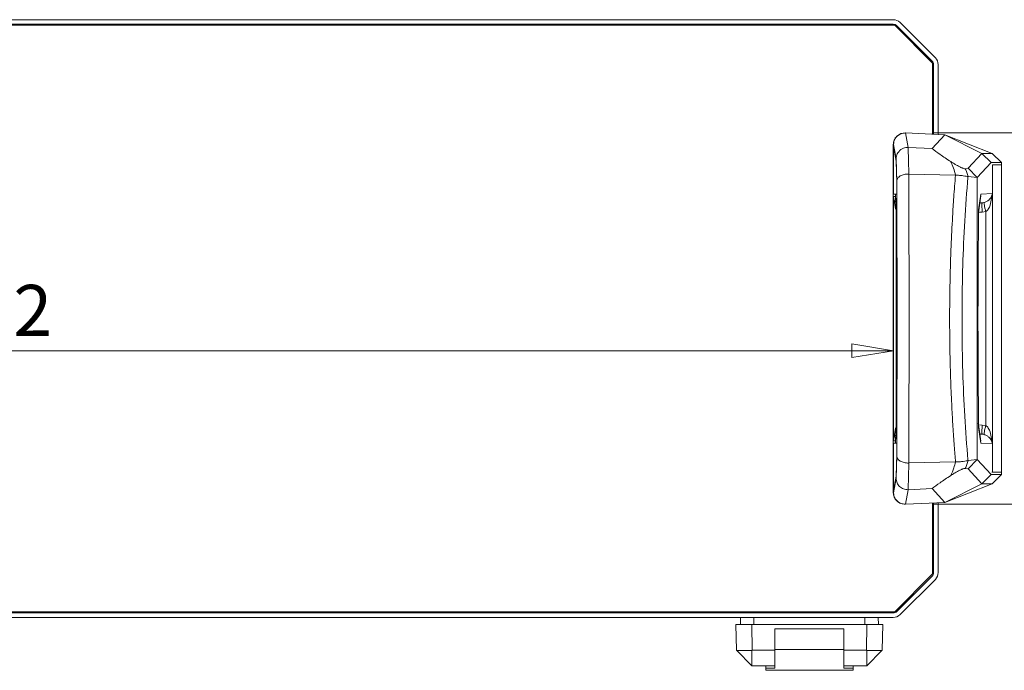
# Model space of a CAD drawing. Units: millimetres. Extents: x 5 to 292, y 5 to 205.
# Drawn here: x 140 to 175, y 96 to 119 of the extents above; entities that cross this region are included whole.
import ezdxf

# ---------------------------------------------------------------- set-up
doc = ezdxf.new("R2010")
doc.units = ezdxf.units.MM
doc.styles.add('SLDTEXTSTYLE0', font='TXT', dxfattribs={"width": 0.75})
doc.dimstyles.new('SLDDIMSTYLE2', dxfattribs={"dimtxt": 1.852083, "dimasz": 1.5, "dimexe": 0, "dimexo": 0.0625, "dimgap": 0.463021, "dimtad": 0, "dimtih": 1, "dimtoh": 1, "dimlfac": 6, "dimrnd": 1e-09, "dimzin": 12, "dimdsep": 46, "dimtxsty": 'SLDTEXTSTYLE0', "dimblk1": 'CLOSED', "dimblk2": 'CLOSED', "dimsah": 1, "dimcen": 0.09, "dimadec": 0, "dimazin": 3, "dimtfac": 1, "dimtofl": 0, "dimtmove": 0, "dimatfit": 3, "dimldrblk": 'CLOSED', "dimfxl": 0, "dimfrac": 2, "dimtolj": 1, "dimtzin": 12, "dimarcsym": 0})

# ---------------------------------------------------------------- blocks, each defined once
blk = doc.blocks.new('_CLOSED')
at = {"color": 0, "linetype": 'ByBlock', "lineweight": -2}
for p, q in [((-1, 0.166667), (0, 0)), ((-1, 0.166667), (-1, -0.166667)), ((0, 0), (-1, -0.166667)), ((0, 0), (-1, 0))]:
    blk.add_line(p, q, dxfattribs=at)
blk = doc.blocks.new('_D_4')
at = {"color": 7, "linetype": 'Continuous', "lineweight": 0}
blk.add_line((108.048, 107.271), (171.468, 107.271), dxfattribs=at)
at = {"color": 7, "linetype": 'Continuous', "lineweight": 0, "xscale": 1.5, "yscale": 1.5, "rotation": 180.0000000000005}
blk.add_blockref('_CLOSED', (108.048, 107.271, -3.662), dxfattribs=at)
at = {"color": 7, "linetype": 'Continuous', "lineweight": 0, "xscale": 1.5, "yscale": 1.5}
blk.add_blockref('_CLOSED', (171.468, 107.271, -3.662), dxfattribs=at)
at = {"color": 7, "linetype": 'Continuous', "lineweight": 0, "insert": (133.27, 109.659), "char_height": 1.8521, "attachment_point": 1, "style": 'SLDTEXTSTYLE0'}
blk.add_mtext('380.52', dxfattribs=at)
blk = doc.blocks.new('_D_5')
at = {"color": 7, "linetype": 'Continuous', "lineweight": 0}
for p, q in [((172.909, 115.167), (183.119, 115.167)), ((182.119, 115.167), (182.119, 110.088)), ((182.119, 101.709), (182.119, 107.145)), ((172.909, 101.709), (183.119, 101.709))]:
    blk.add_line(p, q, dxfattribs=at)
at = {"color": 7, "linetype": 'Continuous', "lineweight": 0, "xscale": 1.5, "yscale": 1.5}
for p, rotation in [((182.119, 115.167, -3.662), 90.0000000000011), ((182.119, 101.709, -3.662), 270.0000000000011)]:
    blk.add_blockref('_CLOSED', p, dxfattribs=dict(at, rotation=rotation))
at = {"color": 7, "linetype": 'Continuous', "lineweight": 0, "insert": (179.04, 109.532), "char_height": 1.8521, "attachment_point": 1, "style": 'SLDTEXTSTYLE0'}
blk.add_mtext('80.75', dxfattribs=at)

msp = doc.modelspace()

# ---------------------------------------------------------------- linework, layer by layer
at = {"color": 7, "linetype": 'Continuous', "lineweight": 15}
for p, q in [((171.4628, 119.275), (108.0528, 119.275)), ((172.9886, 117.8941), (171.7103, 119.1724)), ((171.5164, 119.075), (107.9992, 119.075)), ((108.0528, 119.1083), (171.4628, 119.1083)), ((172.8911, 117.7002), (171.5164, 119.075)), ((171.5925, 119.0546), (172.8708, 117.7763)), ((172.8911, 115.1239), (172.8911, 117.7002)), ((172.9245, 117.6467), (172.9245, 115.1224)), ((173.0911, 115.1152), (173.0911, 117.6467)), ((171.9098, 115.1667), (171.9011, 115.1671)), ((172.0014, 114.6417), (171.9091, 115.1668)), ((171.9091, 115.1668), (171.9098, 115.1667)), ((173.3352, 115.1045), (171.9098, 115.1667)), ((173.3352, 115.1045), (172.8686, 114.6045)), ((174.6777, 114.4247), (173.3352, 115.1045)), ((175.05, 114.4242), (173.3352, 115.1045)), ((171.4661, 102.1248), (171.4661, 114.7509)), ((171.4661, 114.7509), (171.4747, 114.7505)), ((171.4691, 114.6674), (171.4746, 114.6672)), ((171.4691, 112.9497), (171.4691, 114.6674)), ((171.4746, 114.6672), (171.5663, 114.1508)), ((171.4747, 114.7505), (171.5666, 114.2326)), ((172.8686, 114.6045), (172.0014, 114.6417)), ((174.6777, 114.4247), (174.1771, 113.8884)), ((175.011, 114.0914), (174.6777, 114.4247)), ((175.05, 114.4242), (174.6777, 114.4247)), ((175.3828, 114.0914), (175.05, 114.4242)), ((174.1771, 113.8884), (174.0729, 113.8681)), ((174.5079, 113.5523), (174.1771, 113.8884)), ((175.011, 114.0914), (174.5079, 113.5523)), ((175.3828, 114.0914), (175.011, 114.0914)), ((175.062, 114.0076), (175.0649, 114.0076)), ((175.0649, 114.0076), (175.3828, 114.0081)), ((175.3815, 114.0081), (175.0649, 114.0076)), ((175.0649, 102.8681), (175.0649, 114.0076)), ((175.0649, 114.0076), (175.065, 102.8742)), ((175.3817, 102.8747), (175.3815, 114.0081)), ((175.3815, 114.008), (175.3828, 114.008)), ((175.3828, 114.0081), (175.3828, 114.0914)), ((175.3828, 114.0081), (175.3828, 114.008)), ((175.3828, 114.008), (175.3828, 108.855)), ((173.719, 113.6325), (172.027, 113.6743)), ((174.1673, 113.5516), (174.1529, 113.3769)), ((174.1706, 113.5905), (174.1673, 113.5516)), ((174.1706, 113.5905), (174.1795, 113.59)), ((174.5079, 113.5523), (174.1795, 113.59)), ((174.5079, 113.5523), (174.5079, 103.3233)), ((171.4675, 104.0093), (171.4675, 112.8664)), ((171.4675, 112.8664), (171.5479, 112.8664)), ((171.5454, 112.4167), (171.4675, 112.8664)), ((171.5907, 112.9518), (171.4691, 112.9497)), ((171.5484, 112.9497), (171.4691, 112.9497)), ((171.5477, 112.8677), (171.5637, 112.3106)), ((171.5479, 112.8664), (171.5635, 112.3249)), ((171.5648, 112.3756), (171.5484, 112.9497)), ((174.5584, 112.3744), (174.6406, 112.9511)), ((174.5601, 112.3539), (174.6363, 112.8883)), ((174.6406, 112.9511), (175.0557, 112.9685)), ((175.0557, 112.9685), (174.9788, 112.5502)), ((175.0557, 112.9685), (175.0557, 103.9072)), ((174.5994, 112.6297), (174.6832, 112.6332)), ((174.75, 112.6421), (174.6832, 112.6332)), ((174.6856, 112.6333), (174.6832, 112.6332)), ((174.5584, 112.3744), (174.5577, 112.3253)), ((174.6832, 112.3), (174.8154, 112.3178)), ((174.8154, 112.3178), (174.8154, 104.5578)), ((175.3828, 108.855), (175.3816, 108.855)), ((175.3828, 108.855), (175.3828, 108.0217)), ((173.9551, 108.5212), (173.9551, 108.3545)), ((174.5338, 108.3545), (174.5338, 108.5212)), ((175.3816, 108.0217), (175.3828, 108.0217)), ((175.3828, 108.0217), (175.3828, 102.8677)), ((171.5637, 104.5578), (171.5477, 104.0083)), ((171.5635, 104.5434), (171.5479, 104.0093)), ((174.5584, 104.4936), (174.5577, 104.5498)), ((174.8154, 104.5578), (174.6832, 104.5756)), ((171.4675, 104.0093), (171.5454, 104.459)), ((171.5483, 103.926), (171.5648, 104.4923)), ((174.6408, 103.9246), (174.5584, 104.4936)), ((174.6363, 103.9878), (174.5601, 104.5146)), ((174.6832, 104.2425), (174.599, 104.246)), ((174.6832, 104.2425), (174.6856, 104.2424)), ((174.6832, 104.2425), (174.75, 104.2336)), ((174.9788, 104.3255), (175.0557, 103.9072)), ((171.5479, 104.0093), (171.4675, 104.0093)), ((171.4691, 103.926), (171.5483, 103.926)), ((171.4691, 102.2083), (171.4691, 103.926)), ((171.5907, 103.9239), (171.4691, 103.926)), ((171.5907, 103.9253), (171.5483, 103.926)), ((175.0557, 103.9072), (174.6408, 103.9246)), ((174.1529, 103.4987), (174.1673, 103.3241)), ((172.027, 103.2016), (173.719, 103.2433)), ((174.1673, 103.3241), (174.1706, 103.2852)), ((174.1795, 103.2857), (174.1706, 103.2852)), ((174.1771, 102.9873), (174.5079, 103.3233)), ((174.1795, 103.2857), (174.5079, 103.3233)), ((174.5079, 103.3233), (175.011, 102.7843)), ((174.0729, 103.0076), (174.1771, 102.9873)), ((174.1771, 102.9873), (174.6777, 102.4509)), ((174.6777, 102.4509), (175.011, 102.7843)), ((175.011, 102.7843), (175.3828, 102.7843)), ((175.3828, 102.8677), (175.0386, 102.8737)), ((175.05, 102.4515), (175.3828, 102.7843)), ((175.0649, 102.8681), (175.062, 102.8681)), ((175.3828, 102.8676), (175.0649, 102.8681)), ((175.065, 102.8742), (175.3817, 102.8747)), ((175.3828, 102.8677), (175.3828, 102.8676)), ((175.3828, 102.7843), (175.3828, 102.8676)), ((171.5663, 102.7249), (171.4746, 102.2085)), ((171.4747, 102.1252), (171.5666, 102.6431)), ((173.3352, 101.7712), (175.05, 102.4515)), ((173.3352, 101.7712), (174.6777, 102.4509)), ((174.6777, 102.4509), (175.05, 102.4515)), ((171.4747, 102.1252), (171.4661, 102.1248)), ((171.4746, 102.2085), (171.4691, 102.2083)), ((171.9091, 101.7089), (172.0014, 102.234)), ((172.0014, 102.234), (172.8686, 102.2712)), ((172.8686, 102.2712), (173.3352, 101.7712)), ((171.9098, 101.7089), (171.9011, 101.7086)), ((171.9098, 101.7089), (171.9091, 101.7089)), ((173.3352, 101.7712), (171.9098, 101.7089)), ((172.8911, 99.183), (172.8911, 101.7518)), ((172.9245, 101.7532), (172.9245, 99.229)), ((173.0911, 99.229), (173.0911, 101.7605)), ((171.5164, 97.8083), (172.8911, 99.183)), ((172.8708, 99.0994), (171.5925, 97.8211)), ((171.7103, 97.7032), (172.9886, 98.9815)), ((107.9992, 97.8083), (171.5164, 97.8083)), ((171.4628, 97.7674), (108.0528, 97.7674)), ((166.8411, 97.8083), (166.8411, 97.7674)), ((170.0078, 97.7674), (170.0078, 97.8083)), ((108.0528, 97.6007), (171.4628, 97.6007)), ((165.9245, 97.3507), (165.931, 97.6007)), ((166.4102, 97.3507), (166.4129, 97.6007)), ((170.4388, 97.3507), (170.4361, 97.6007)), ((170.9245, 97.3507), (170.9179, 97.6007)), ((165.7825, 96.4094), (165.7578, 97.3507)), ((166.3411, 97.3507), (165.7578, 97.3507)), ((166.3411, 97.3507), (166.3514, 96.4094)), ((170.5078, 97.3507), (166.3411, 97.3507)), ((167.1745, 97.1841), (169.6745, 97.1841)), ((167.1745, 97.1841), (167.1745, 96.4341)), ((169.6745, 96.4341), (169.6745, 97.1841)), ((170.4976, 96.4094), (170.5078, 97.3507)), ((171.0911, 97.3507), (170.5078, 97.3507)), ((171.0665, 96.4094), (171.0911, 97.3507)), ((165.7931, 96.3988), (165.7825, 96.4094)), ((165.7931, 96.3988), (166.3411, 96.3988)), ((166.3411, 95.8507), (165.7931, 96.3988)), ((166.3514, 96.4094), (166.3411, 96.3988)), ((166.3411, 96.3988), (166.3411, 95.8507)), ((167.1745, 96.4094), (166.3514, 96.4094)), ((169.6745, 96.4341), (167.1745, 96.4341)), ((167.1745, 96.4341), (167.1745, 95.7674)), ((167.1745, 96.4094), (167.1745, 95.8507)), ((169.6745, 95.7674), (169.6745, 96.4341)), ((170.4976, 96.4094), (169.6745, 96.4094)), ((169.6745, 95.8507), (169.6745, 96.4094)), ((170.5078, 96.3988), (170.4976, 96.4094)), ((170.5078, 96.3988), (171.0559, 96.3988)), ((170.5078, 95.8507), (170.5078, 96.3988)), ((171.0559, 96.3988), (170.5078, 95.8507)), ((171.0665, 96.4094), (171.0559, 96.3988)), ((167.1745, 95.8507), (166.3411, 95.8507)), ((166.8411, 95.7674), (166.8411, 95.8507)), ((166.8411, 95.7674), (166.8411, 95.6841)), ((166.8411, 95.7674), (167.1745, 95.7674)), ((166.8411, 95.6841), (170.0078, 95.6841)), ((170.5078, 95.8507), (169.6745, 95.8507)), ((169.6745, 95.7674), (170.0078, 95.7674)), ((170.0078, 95.7674), (170.0078, 95.8507)), ((170.0078, 95.6841), (170.0078, 95.7674))]:
    msp.add_line(p, q, dxfattribs=at)
at = {"color": 8, "linetype": 'Continuous', "lineweight": 15}
for p, q in [((171.5615, 112.388), (171.5454, 112.4167)), ((174.5546, 112.2956), (174.6832, 112.3)), ((171.5907, 108.439), (171.5996, 108.439)), ((174.6832, 104.5756), (174.5534, 104.5802)), ((171.5454, 104.459), (171.5617, 104.4881))]:
    msp.add_line(p, q, dxfattribs=at)
at = {"color": 7, "linetype": 'Continuous', "lineweight": 15}
for centre, radius, start, end in [((171.4628, 118.925), 0.35, 45, 90), ((171.4628, 118.925), 0.1833, 45, 90), ((172.7411, 117.6467), 0.1833, 0, 45), ((172.7411, 117.6467), 0.35, 0, 45), ((172.7411, 99.229), 0.1833, 315, 0), ((172.7411, 99.229), 0.35, 315, 0), ((171.4628, 97.9507), 0.1833, 270, 315), ((171.4628, 97.9507), 0.35, 270, 315)]:
    msp.add_arc(centre, radius, start, end, dxfattribs=at)
for points, knots in [([(171.4661, 114.7509), (171.472, 114.8046), (171.4812, 114.8877), (171.5358, 114.9868), (171.5925, 115.0541), (171.6622, 115.1079), (171.7637, 115.1581), (171.8471, 115.1636), (171.9011, 115.1671)], [0, 0, 0, 0, 0.238812, 0.3693249, 0.499975, 0.6304956, 0.7611537, 1, 1, 1, 1]), ([(171.4747, 114.7505), (171.4772, 114.7852), (171.482, 114.8501), (171.5228, 114.9553), (171.5868, 115.0426), (171.6699, 115.1064), (171.7708, 115.1573), (171.8543, 115.163), (171.9091, 115.1668)], [0, 0, 0, 0, 0.1551186, 0.2903657, 0.5003678, 0.6304029, 0.7572104, 1, 1, 1, 1]), ([(171.5666, 114.2326), (171.5692, 114.2657), (171.574, 114.3281), (171.6132, 114.4329), (171.6644, 114.4918), (171.6961, 114.5281)], [0, 0, 0, 0, 0.301954, 0.5695598, 1, 1, 1, 1]), ([(171.6961, 114.5281), (171.7111, 114.5412), (171.753, 114.5773), (171.8282, 114.6158), (171.917, 114.6403), (171.9732, 114.6412), (172.0014, 114.6417)], [0, 0, 0, 0, 0.1796774, 0.4982777, 0.7481949, 1, 1, 1, 1]), ([(172.0274, 113.6786), (172.0235, 113.8733), (172.0157, 114.2632), (172.0062, 114.5155), (172.0014, 114.6417)], [0, 0, 0, 0, 0.4994571, 1, 1, 1, 1]), ([(173.548, 114.129), (173.413, 114.218), (173.1536, 114.3891), (172.961, 114.5347), (172.8686, 114.6045)], [0, 0, 0, 0, 0.520412, 1, 1, 1, 1]), ([(171.592, 113.4388), (171.588, 113.5969), (171.58, 113.9132), (171.5711, 114.1262), (171.5666, 114.2326)], [0, 0, 0, 0, 0.5, 1, 1, 1, 1]), ([(171.5663, 114.1508), (171.5706, 114.0453), (171.5791, 113.8356), (171.5868, 113.5398), (171.5907, 113.3928)], [0, 0, 0, 0, 0.5030188, 1, 1, 1, 1]), ([(173.5476, 114.1291), (173.5479, 114.1285), (173.5507, 114.1229), (173.5865, 114.0494), (173.6516, 113.8952), (173.6963, 113.725), (173.7194, 113.6367)], [0, 0, 0, 0, 0.004227, 0.0385681, 0.5008637, 1, 1, 1, 1]), ([(174.0729, 113.8681), (174.0638, 113.8681), (174.047, 113.8681), (174.0022, 113.8815), (173.9566, 113.8995), (173.9162, 113.9175), (173.8733, 113.9383), (173.7886, 113.9821), (173.6715, 114.0498), (173.5892, 114.1025), (173.548, 114.129)], [0, 0, 0, 0, 0.1353481, 0.2501308, 0.3130154, 0.3754272, 0.4356832, 0.5009056, 0.7497548, 1, 1, 1, 1]), ([(174.1795, 113.59), (174.1637, 113.6381), (174.1321, 113.7346), (174.0927, 113.8235), (174.0729, 113.8681)], [0, 0, 0, 0, 0.4986223, 1, 1, 1, 1]), ([(171.592, 113.4388), (171.599, 113.4696), (171.6132, 113.5314), (171.6943, 113.5987), (171.7818, 113.6389), (171.8579, 113.6613), (171.9406, 113.6751), (171.9983, 113.6774), (172.0274, 113.6786)], [0, 0, 0, 0, 0.2489956, 0.4982039, 0.6249813, 0.7482684, 0.8732951, 1, 1, 1, 1]), ([(172.0274, 103.1993), (172.0276, 103.3165), (172.0281, 103.5669), (172.0292, 103.968), (172.0302, 104.3321), (172.0311, 104.6884), (172.0322, 105.0898), (172.0333, 105.5901), (172.0343, 106.101), (172.035, 106.5488), (172.0355, 106.9472), (172.0358, 107.3352), (172.0361, 107.7126), (172.0362, 108.0794), (172.0363, 108.4576), (172.0362, 108.8852), (172.036, 109.4006), (172.0354, 110.0194), (172.0344, 110.7524), (172.0331, 111.4092), (172.0319, 111.9158), (172.0311, 112.1884), (172.0304, 112.4521), (172.0296, 112.7388), (172.0287, 113.0774), (172.028, 113.3874), (172.0276, 113.5835), (172.0274, 113.6765)], [0, 0, 0, 0, 0.0341128, 0.0728344, 0.1161706, 0.1392378, 0.1754232, 0.2314945, 0.2825249, 0.3213485, 0.3591534, 0.3959352, 0.4316902, 0.4664159, 0.5001103, 0.5390665, 0.5878623, 0.6465087, 0.7150037, 0.7966481, 0.8341915, 0.8603034, 0.8749963, 0.9101021, 0.9429563, 0.9729209, 1, 1, 1, 1]), ([(173.7195, 113.6347), (173.698, 113.3695), (173.6576, 112.8724), (173.6037, 112.0124), (173.5602, 111.1272), (173.5284, 110.1838), (173.5108, 109.3103), (173.5055, 108.5074), (173.5093, 107.7568), (173.5206, 107.0394), (173.5427, 106.224), (173.5714, 105.5187), (173.5989, 104.9824), (173.6141, 104.7128), (173.6298, 104.4518), (173.6481, 104.1678), (173.672, 103.832), (173.6955, 103.5257), (173.7118, 103.3326), (173.7195, 103.2411)], [0, 0, 0, 0, 0.0778617, 0.1459081, 0.2500551, 0.3335139, 0.4169033, 0.5001592, 0.5630454, 0.6314822, 0.7054493, 0.7968799, 0.8344943, 0.860541, 0.8750351, 0.9102887, 0.9431904, 0.9730925, 1, 1, 1, 1]), ([(173.7194, 113.6367), (173.7695, 113.6347), (173.8687, 113.6307), (174.0005, 113.6161), (174.1081, 113.597), (174.1498, 113.5926), (174.1706, 113.5905)], [0, 0, 0, 0, 0.25292079, 0.50148867, 0.75029684, 1, 1, 1, 1]), ([(171.5907, 113.3928), (171.5925, 112.8503), (171.5963, 111.7644), (171.5994, 110.1074), (171.5998, 108.9964), (171.6, 108.439)], [0, 0, 0, 0, 0.33224392, 0.66500396, 1, 1, 1, 1]), ([(171.5907, 108.439), (171.5907, 108.8582), (171.5907, 109.6965), (171.5907, 110.9416), (171.5907, 112.141), (171.5907, 112.9153), (171.5907, 113.2871)], [0, 0, 0, 0, 0.2574202, 0.5148437, 0.7670555, 1, 1, 1, 1]), ([(171.592, 103.4369), (171.5939, 103.9846), (171.5977, 105.0819), (171.6007, 106.7547), (171.6018, 108.4378), (171.6007, 110.1209), (171.5977, 111.7937), (171.5939, 112.891), (171.592, 113.4388)], [0, 0, 0, 0, 0.166159, 0.3328522, 0.5, 0.6671318, 0.8338329, 1, 1, 1, 1]), ([(174.1529, 113.3769), (174.114, 112.8444), (174.0363, 111.7792), (173.9701, 110.1543), (173.9601, 109.0655), (173.9551, 108.5212)], [0, 0, 0, 0, 0.33329674, 0.66668654, 1, 1, 1, 1]), ([(174.9251, 112.7353), (174.9585, 112.7723), (175.0274, 112.8485), (175.0461, 112.9277), (175.0557, 112.9685)], [0, 0, 0, 0, 0.4854849, 1, 1, 1, 1]), ([(174.75, 112.6421), (174.7499, 112.6362), (174.7497, 112.6243), (174.7637, 112.5496), (174.7863, 112.4431), (174.8057, 112.3596), (174.8154, 112.3178)], [0, 0, 0, 0, 0.2501655, 0.5, 0.7498345, 1, 1, 1, 1]), ([(174.75, 112.6421), (174.7665, 112.6467), (174.802, 112.6568), (174.8661, 112.6877), (174.9011, 112.716), (174.9251, 112.7353)], [0, 0, 0, 0, 0.2132436, 0.4610096, 1, 1, 1, 1]), ([(174.9788, 112.5502), (174.9582, 112.5022), (174.9284, 112.4326), (174.8685, 112.3547), (174.8318, 112.3292), (174.8154, 112.3178)], [0, 0, 0, 0, 0.5510416, 0.7992194, 1, 1, 1, 1]), ([(171.5635, 112.3249), (171.5648, 111.6789), (171.5676, 110.3869), (171.5686, 108.4342), (171.5676, 106.4815), (171.5648, 105.1894), (171.5635, 104.5434)], [0, 0, 0, 0, 0.2500029, 0.5, 0.7499854, 1, 1, 1, 1]), ([(174.5546, 112.2956), (174.5558, 112.3017), (174.5607, 112.3277), (174.5594, 112.3542), (174.5584, 112.3744)], [0, 0, 0, 0, 0.2367526, 1, 1, 1, 1]), ([(171.5907, 103.5909), (171.5907, 103.9699), (171.5907, 104.7597), (171.5907, 105.9667), (171.5907, 107.2046), (171.5907, 108.0272), (171.5907, 108.439)], [0, 0, 0, 0, 0.237409, 0.4948342, 0.7470633, 1, 1, 1, 1]), ([(171.6, 108.439), (171.5998, 107.8816), (171.5994, 106.7706), (171.5963, 105.1136), (171.5925, 104.0277), (171.5907, 103.4852)], [0, 0, 0, 0, 0.334996, 0.667756, 1, 1, 1, 1]), ([(173.9551, 108.3545), (173.9601, 107.8102), (173.9701, 106.7214), (174.0363, 105.0965), (174.114, 104.0313), (174.1529, 103.4987)], [0, 0, 0, 0, 0.3332968, 0.6666865, 1, 1, 1, 1]), ([(174.5584, 104.4936), (174.5589, 104.5165), (174.5601, 104.5623), (174.549, 104.6068), (174.5435, 104.629)], [0, 0, 0, 0, 0.5017343, 1, 1, 1, 1]), ([(174.8154, 104.5578), (174.8057, 104.5161), (174.7863, 104.4325), (174.7637, 104.326), (174.7497, 104.2514), (174.7499, 104.2395), (174.75, 104.2336)], [0, 0, 0, 0, 0.2501655, 0.5, 0.7498345, 1, 1, 1, 1]), ([(174.8154, 104.5578), (174.8318, 104.5465), (174.8685, 104.521), (174.9284, 104.4431), (174.9582, 104.3735), (174.9788, 104.3255)], [0, 0, 0, 0, 0.2007672, 0.4489585, 1, 1, 1, 1]), ([(174.75, 104.2336), (174.7665, 104.2289), (174.802, 104.2189), (174.8661, 104.1879), (174.9011, 104.1597), (174.9251, 104.1403)], [0, 0, 0, 0, 0.2132548, 0.4610103, 1, 1, 1, 1]), ([(175.0557, 103.9072), (175.0461, 103.9479), (175.0274, 104.0271), (174.9585, 104.1033), (174.9251, 104.1403)], [0, 0, 0, 0, 0.5145154, 1, 1, 1, 1]), ([(171.5907, 103.4852), (171.5869, 103.3355), (171.5792, 103.0337), (171.5706, 102.8284), (171.5663, 102.7249)], [0, 0, 0, 0, 0.4962708, 1, 1, 1, 1]), ([(171.5666, 102.6431), (171.5711, 102.7495), (171.58, 102.9625), (171.588, 103.2787), (171.592, 103.4369)], [0, 0, 0, 0, 0.5, 1, 1, 1, 1]), ([(171.592, 103.4369), (171.599, 103.406), (171.6131, 103.3441), (171.6944, 103.277), (171.7819, 103.2367), (171.858, 103.2146), (171.9406, 103.2), (171.9983, 103.1995), (172.0274, 103.1993)], [0, 0, 0, 0, 0.2489828, 0.4981828, 0.6251879, 0.7482424, 0.8732638, 1, 1, 1, 1]), ([(172.0014, 102.234), (172.0062, 102.3602), (172.0157, 102.6125), (172.0235, 103.0023), (172.0274, 103.1971)], [0, 0, 0, 0, 0.50056726, 1, 1, 1, 1]), ([(173.7195, 103.2389), (173.7007, 103.166), (173.6549, 102.9876), (173.5875, 102.8361), (173.5476, 102.7466)], [0, 0, 0, 0, 0.4090219, 1, 1, 1, 1]), ([(174.1706, 103.2852), (174.1499, 103.2831), (174.1085, 103.2788), (174.0013, 103.2596), (173.8694, 103.2451), (173.7698, 103.241), (173.7195, 103.2389)], [0, 0, 0, 0, 0.2481974, 0.4967339, 0.7456029, 1, 1, 1, 1]), ([(174.0729, 103.0076), (174.0927, 103.0522), (174.1321, 103.1411), (174.1637, 103.2376), (174.1795, 103.2857)], [0, 0, 0, 0, 0.50132899, 1, 1, 1, 1]), ([(173.5482, 102.7468), (173.589, 102.773), (173.6707, 102.8254), (173.7871, 102.8928), (173.8718, 102.9367), (173.9149, 102.9576), (173.9556, 102.9757), (174.0032, 102.9946), (174.0476, 103.0076), (174.0644, 103.0076), (174.0729, 103.0076)], [0, 0, 0, 0, 0.24795545, 0.49670323, 0.56215998, 0.62278779, 0.6853698, 0.74858197, 0.87225188, 1, 1, 1, 1]), ([(171.6961, 102.3476), (171.677, 102.3677), (171.6388, 102.4082), (171.5833, 102.5056), (171.5733, 102.5882), (171.5666, 102.6431)], [0, 0, 0, 0, 0.2494248, 0.5012343, 1, 1, 1, 1]), ([(172.8686, 102.2712), (172.9601, 102.3402), (173.1533, 102.486), (173.412, 102.6568), (173.5482, 102.7468)], [0, 0, 0, 0, 0.47367674, 1, 1, 1, 1]), ([(171.9011, 101.7086), (171.8471, 101.7121), (171.7637, 101.7176), (171.6622, 101.7678), (171.5926, 101.8216), (171.5358, 101.8888), (171.4812, 101.988), (171.472, 102.0711), (171.4661, 102.1248)], [0, 0, 0, 0, 0.2388463, 0.369371, 0.5000252, 0.6305417, 0.761188, 1, 1, 1, 1]), ([(171.9091, 101.7089), (171.8543, 101.7127), (171.7708, 101.7184), (171.6699, 101.7692), (171.5868, 101.8331), (171.5228, 101.9203), (171.482, 102.0255), (171.4772, 102.0905), (171.4747, 102.1252)], [0, 0, 0, 0, 0.2427848, 0.3695935, 0.4996322, 0.7096269, 0.8448758, 1, 1, 1, 1]), ([(172.0014, 102.234), (171.9732, 102.2344), (171.917, 102.2354), (171.8357, 102.2579), (171.7598, 102.294), (171.7174, 102.3297), (171.6961, 102.3476)], [0, 0, 0, 0, 0.2517551, 0.5016235, 0.7502045, 1, 1, 1, 1])]:
    msp.add_open_spline(points, degree=3, knots=knots, dxfattribs=at)
at = {"color": 8, "linetype": 'Continuous', "lineweight": 15}
for points, knots in [([(171.4675, 112.8664), (171.4713, 112.8242), (171.4776, 112.7539), (171.5319, 112.6865), (171.5537, 112.6596)], [0, 0, 0, 0, 0.5992567, 1, 1, 1, 1]), ([(171.5537, 104.2162), (171.5319, 104.1892), (171.4776, 104.1218), (171.4713, 104.0515), (171.4675, 104.0093)], [0, 0, 0, 0, 0.40107046, 1, 1, 1, 1])]:
    msp.add_open_spline(points, degree=3, knots=knots, dxfattribs=at)
at = {"color": 7, "linetype": 'Continuous', "lineweight": 15}
for points in [[(174.6832, 112.6332), (174.6825, 112.6319), (174.6811, 112.6294), (174.6796, 112.6095), (174.6786, 112.5792), (174.6785, 112.5501), (174.6784, 112.5355)], [(174.6784, 112.5355), (174.6785, 112.5192), (174.6786, 112.4867), (174.6796, 112.4282), (174.6811, 112.3655), (174.6825, 112.3219), (174.6832, 112.3)], [(171.5697, 108.4348), (171.5695, 109.0942), (171.5691, 110.4128), (171.5662, 111.7214), (171.5648, 112.3756)], [(174.5338, 108.5212), (174.5349, 109.1576), (174.5372, 110.4304), (174.5509, 111.6937), (174.5577, 112.3253)], [(171.5648, 104.4923), (171.5662, 105.1469), (171.5691, 106.456), (171.5695, 107.7752), (171.5697, 108.4348)], [(174.5577, 104.5498), (174.5508, 105.1816), (174.5371, 106.4451), (174.5349, 107.718), (174.5338, 108.3545)], [(174.6832, 104.5756), (174.6825, 104.5538), (174.6811, 104.5102), (174.6796, 104.4475), (174.6786, 104.389), (174.6785, 104.3564), (174.6784, 104.3401)], [(174.6784, 104.3401), (174.6785, 104.3256), (174.6786, 104.2965), (174.6796, 104.2662), (174.6811, 104.2462), (174.6825, 104.2437), (174.6832, 104.2425)]]:
    msp.add_open_spline(points, degree=3, dxfattribs=at)

# ---------------------------------------------------------------- dimensions: what is measured, and where the dimension line sits
at = {"color": 7, "linetype": 'Continuous', "lineweight": 0}
for base, p1, p2, angle, picture, middle in [((182.1187, 101.7089), (171.9091, 115.1668), (171.9091, 101.7089), 90, '_D_5', (182.1187, 108.6164)), ((171.4675, 108.7425), (108.0481, 112.8879), (171.4675, 112.8664), 0, '_D_4', (137.0324, 108.7425))]:
    dim = msp.add_linear_dim(base=base, p1=p1, p2=p2, angle=angle, dimstyle='SLDDIMSTYLE2', dxfattribs=at)
    dim.commit()
    dim.dimension.update_dxf_attribs({"geometry": picture, "text_midpoint": middle, "dimtype": 160})

doc.saveas('drawing.dxf')
